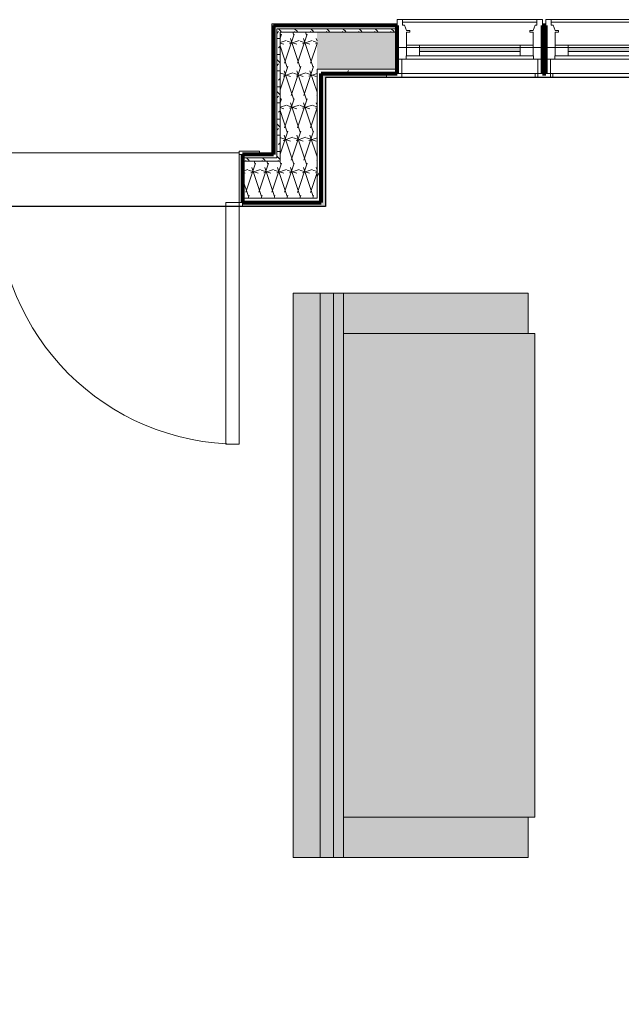
# Model space of a CAD drawing. Units: inches. Extents: x -3627 to -1472, y 10182 to 11878.
# Drawn here: x -1856 to -1766, y 11374 to 11520 of the extents above; entities that cross this region are included whole.
import ezdxf

# ---------------------------------------------------------------- set-up
doc = ezdxf.new("R2010")
doc.units = ezdxf.units.IN
doc.header["$LTSCALE"] = 24
doc.header["$MEASUREMENT"] = 0
doc.layers.add('4', color=4, linetype='Continuous')
for name, color, linetype, lineweight in [('A-DOOR', 31, 'Continuous', 9), ('A-DOOR-FRAM', 31, 'Continuous', 9), ('A-GENM', 5, 'Continuous', 9), ('A-WALL', 113, 'Continuous', 9), ('A-WALL-1', 113, 'Continuous', 80), ('A-WALL-PATT', 111, 'Continuous', 9), ('I-FURN', 30, 'Continuous', 9), ('I-FURN-1', 253, 'Continuous', 9), ('S-FNDN', 32, 'Continuous', 9)]:
    doc.layers.add(name, color=color, linetype=linetype, lineweight=lineweight)
pattern_1 = [(0, (0, 0), (15.36, 3.84), [0.6336, -10.886, 0.6336, -10.886, -61.44]), (0, (0, 0), (15.36, 3.84), [-23.04, 0.6336, -22.406, 0.6336, -10.886, -26.88]), (0, (0, 0), (15.36, 3.84), [-57.6, 0.6336, -7.046, 0.6336, -18.566]), (120, (5.76, 1.92), (-11.0055376, 11.3821502), [0.6336, -10.886, 0.6336, -10.886, -61.44]), (120, (5.76, 1.92), (-11.0055376, 11.3821502), [-23.04, 0.6336, -22.406, 0.6336, -10.886, -26.88]), (120, (5.76, 1.92), (-11.0055376, 11.3821502), [-57.6, 0.6336, -7.046, 0.6336, -18.566]), (240, (7.68, 9.6), (-4.3544624, -15.2221502), [0.6336, -10.886, 0.6336, -10.886, -61.44]), (240, (7.68, 9.6), (-4.3544624, -15.2221502), [-23.04, 0.6336, -22.406, 0.6336, -10.886, -26.88]), (240, (7.68, 9.6), (-4.3544624, -15.2221502), [-57.6, 0.6336, -7.046, 0.6336, -18.566])]
pattern_2 = [(0, (0, 0), (0, 2.399), []), (315, (0, 0), (2.3985062, 0), [3.393, -3.393]), (45, (0, 0), (2.3985062, 0), [3.393, -3.393])]
pattern_3 = [(161.57, (0.24, 0.24), (-1.920514472, -3.939e-05), [0, -13.661, 1.517, 0]), (18.43, (-0.24, 0.24), (-1.920514472, 3.939e-05), [0, -13.661, 1.517, 0]), (108.43, (0.24, 0.24), (0.959779332, -4.80079988), [4.553, -10.625]), (71.57, (-0.24, 0.24), (0.959779332, 4.80079988), [4.553, -10.625])]

# ---------------------------------------------------------------- blocks, each defined once
blk = doc.blocks.new('Couch-Both_Arms-Generic - 1-1465597-OPTION 1 - FLOOR PLAN - 1ST')
at = {"layer": 'I-FURN-1'}
for points in [[(-42, 17.5), (-42, 13.5), (42, 13.5), (42, 17.5), (-36, 17.5)], [(-42, 10), (42, 10), (42, 13.5), (-42, 13.5)], [(-42, -17.5), (-36, -17.5), (-36, 10), (-42, 10)], [(-36, 10), (-36, -18.5), (36, -18.5), (36, 10), (-35.28, 10)], [(36, -17.5), (42, -17.5), (42, 10), (36, 10)]]:
    blk.add_hatch(color=256, dxfattribs=at).paths.add_polyline_path(points)
at = {"layer": 'I-FURN'}
for p, q in [((-42, 13.5), (-42, 17.5)), ((-42, 17.5), (42, 17.5)), ((42, 17.5), (42, 13.5)), ((42, 13.5), (-42, 13.5)), ((-42, 13.5), (-42, 10)), ((-42, 13.5), (42, 13.5)), ((42, 10), (42, 13.5)), ((-42, 11.5), (42, 11.5)), ((-42, 10), (-42, -17.5)), ((-42, 10), (42, 10)), ((-36, -17.5), (-36, 10)), ((36, 10), (36, -17.5)), ((42, -17.5), (42, 10)), ((-42, -17.5), (-36, -17.5)), ((-36, -17.5), (-36, -18.5)), ((36, -18.5), (36, -17.5)), ((36, -17.5), (42, -17.5)), ((-36, -18.5), (36, -18.5))]:
    blk.add_line(p, q, dxfattribs=at)
blk = doc.blocks.new('OD_SINGLE - SINGLE - LITE - MUNTINS - 3-0 x 6-8-3555364-OPTION 1 - FLOOR PLAN - 1ST')
at = {"layer": 'A-DOOR'}
for p, q in [((-18.5, -3.5625), (-18.5, 3.5625)), ((-18.5, 3.5625), (-18, 3.5625)), ((-18, 3.5625), (-18, -3.5625)), ((18, -3.5625), (18, 3.5625)), ((18, 3.5625), (18.5, 3.5625)), ((18.5, 3.5625), (18.5, -3.5625)), ((-18, -3.5625), (-18.5, -3.5625)), ((16, -3.5625), (16, -39.5625)), ((18, -3.5625), (16, -3.5625)), ((18, -3.5625), (18, -39.5625)), ((18.5, -3.5625), (18, -3.5625)), ((18, -39.5625), (16, -39.5625))]:
    blk.add_line(p, q, dxfattribs=at)
blk.add_arc((18, -3.5625), 36, 180, 270, dxfattribs=at)
at = {"layer": 'A-DOOR-FRAM'}
for p, q in [((-21, 3.5625), (-21, 4.0625)), ((-21, 4.0625), (-18, 4.0625)), ((-18, 3.5625), (-21, 3.5625)), ((-18, 4.0625), (-18, 3.5625)), ((18, 3.5625), (18, 4.0625)), ((18, 4.0625), (21, 4.0625)), ((21, 3.5625), (18, 3.5625)), ((21, 4.0625), (21, 3.5625))]:
    blk.add_line(p, q, dxfattribs=at)
blk = doc.blocks.new('085000 - Windows - Double Hung - 1-3563130-OPTION 1 - FLOOR PLAN - 1ST')
at = {"layer": 'A-GENM'}
blk.add_hatch(color=256, dxfattribs=at).paths.add_polyline_path([(7.5, -0.31), (7.5, 0.31), (-7.5, 0.31), (-7.5, -0.31), (-4.74, -0.31)])
for p, q in [((-10.81, 4.44), (-10.81, 0.31)), ((-10, 4.44), (-10.81, 4.44)), ((-10, 3.63), (-10, 4.44)), ((-10, 4.44), (10, 4.44)), ((10.81, 4.44), (10, 4.44)), ((10, 4.44), (10, 3.63)), ((10.81, 0.31), (10.81, 4.44)), ((-10, 4.05), (10, 4.05)), ((-9.73, 3.63), (-10, 3.63)), ((-9.41, 2.81), (-9.73, 3.63)), ((9.73, 3.63), (9.41, 2.81)), ((10, 3.63), (9.73, 3.63)), ((-8.94, 2.81), (-9.41, 2.81)), ((-9.41, 0.31), (-9.41, 2.59)), ((-9.41, 2.59), (-8.94, 2.59)), ((-8.94, 2.59), (-8.94, 2.81)), ((9.41, 2.81), (8.94, 2.81)), ((8.94, 2.81), (8.94, 2.59)), ((8.94, 2.59), (9.41, 2.59)), ((9.41, 2.59), (9.41, 0.31)), ((-10.81, 0.31), (-9.41, 0.31)), ((-10.81, 0.31), (-10.81, -1.44)), ((-9.41, 0.31), (-10.81, 0.31)), ((-7.5, 0.66), (-9.41, 0.66)), ((-9.41, 0.66), (-9.41, 0.31)), ((-9.41, -0.94), (-9.41, 0.31)), ((-7.5, 0.31), (-9.41, 0.31)), ((-9.41, 0.31), (-9.41, -0.94)), ((-9.41, 0.31), (-7.5, 0.31)), ((-7.5, 0.31), (-7.5, 0.66)), ((-7.5, 0.66), (7.5, 0.66)), ((-7.5, -0.94), (-7.5, 0.31)), ((7.5, 0.31), (-7.5, 0.31)), ((-7.5, 0.31), (-7.5, -0.31)), ((9.41, 0.66), (7.5, 0.66)), ((7.5, 0.66), (7.5, 0.31)), ((9.41, 0.31), (7.5, 0.31)), ((7.5, 0.31), (7.5, -0.94)), ((7.5, -0.31), (7.5, 0.31)), ((7.5, 0.31), (9.41, 0.31)), ((9.41, 0.31), (9.41, 0.66)), ((9.41, 0.31), (10.81, 0.31)), ((10.81, 0.31), (9.41, 0.31)), ((9.41, 0.31), (9.41, -0.94)), ((9.41, -0.94), (9.41, 0.31)), ((10.81, -1.44), (10.81, 0.31)), ((-10.81, -1.44), (-9.47, -1.44)), ((-10.12, -1.44), (-10.75, -1.44)), ((-10.75, -1.44), (-10.75, -3.56)), ((-10.12, -3.56), (-10.12, -1.44)), ((-9.47, -1.44), (-9.47, -0.94)), ((-9.47, -0.94), (-9.41, -0.94)), ((-9.47, -1.44), (9.47, -1.44)), ((-9.41, -0.94), (-7.5, -0.94)), ((-7.5, -0.31), (7.5, -0.31)), ((7.5, -0.94), (-7.5, -0.94)), ((7.5, -0.94), (9.41, -0.94)), ((9.41, -0.94), (9.47, -0.94)), ((9.47, -0.94), (9.47, -1.44)), ((9.47, -1.44), (10.81, -1.44)), ((10.75, -1.44), (10.12, -1.44)), ((10.12, -1.44), (10.12, -3.56)), ((10.75, -3.56), (10.75, -1.44)), ((-10.12, -3.56), (-12.38, -3.56)), ((-12.38, -3.56), (-12.38, -4.19)), ((-12.38, -4.19), (-10.12, -4.19)), ((-10.75, -3.56), (-10.12, -3.56)), ((-10.12, -4.19), (-10.12, -3.56)), ((-9.75, -3.56), (10.12, -3.56)), ((10.12, -3.56), (-9.75, -3.56)), ((10.12, -4.19), (-9.75, -4.19)), ((12.38, -3.56), (10.12, -3.56)), ((10.12, -3.56), (10.12, -4.19)), ((10.12, -3.56), (10.75, -3.56)), ((10.12, -4.19), (12.38, -4.19)), ((12.38, -4.19), (12.38, -3.56))]:
    blk.add_line(p, q, dxfattribs=at)
blk = doc.blocks.new('085000 - Windows - Double Hung - 1-V164-OPTION 1 - FLOOR PLAN - 1ST')
at = {"layer": 'A-GENM'}
blk.add_hatch(color=256, dxfattribs=at).paths.add_polyline_path([(7.5, -0.31), (7.5, 0.31), (-7.5, 0.31), (-7.5, -0.31), (2.63, -0.31)])
for p, q in [((-10.81, 4.44), (-10.81, 0.31)), ((-10, 4.44), (-10.81, 4.44)), ((-10, 3.63), (-10, 4.44)), ((-10, 4.44), (10, 4.44)), ((10.81, 4.44), (10, 4.44)), ((10, 4.44), (10, 3.63)), ((10.81, 0.31), (10.81, 4.44)), ((-10, 4.05), (10, 4.05)), ((-9.73, 3.63), (-10, 3.63)), ((-9.41, 2.81), (-9.73, 3.63)), ((9.73, 3.63), (9.41, 2.81)), ((10, 3.63), (9.73, 3.63)), ((-8.94, 2.81), (-9.41, 2.81)), ((-9.41, 0.31), (-9.41, 2.59)), ((-9.41, 2.59), (-8.94, 2.59)), ((-8.94, 2.59), (-8.94, 2.81)), ((9.41, 2.81), (8.94, 2.81)), ((8.94, 2.81), (8.94, 2.59)), ((8.94, 2.59), (9.41, 2.59)), ((9.41, 2.59), (9.41, 0.31)), ((-10.81, 0.31), (-9.41, 0.31)), ((-10.81, 0.31), (-10.81, -1.44)), ((-9.41, 0.31), (-10.81, 0.31)), ((-7.5, 0.66), (-9.41, 0.66)), ((-9.41, 0.66), (-9.41, 0.31)), ((-9.41, -0.94), (-9.41, 0.31)), ((-7.5, 0.31), (-9.41, 0.31)), ((-9.41, 0.31), (-9.41, -0.94)), ((-9.41, 0.31), (-7.5, 0.31)), ((-7.5, 0.31), (-7.5, 0.66)), ((-7.5, 0.66), (7.5, 0.66)), ((-7.5, -0.94), (-7.5, 0.31)), ((7.5, 0.31), (-7.5, 0.31)), ((-7.5, 0.31), (-7.5, -0.31)), ((9.41, 0.66), (7.5, 0.66)), ((7.5, 0.66), (7.5, 0.31)), ((9.41, 0.31), (7.5, 0.31)), ((7.5, 0.31), (7.5, -0.94)), ((7.5, -0.31), (7.5, 0.31)), ((7.5, 0.31), (9.41, 0.31)), ((9.41, 0.31), (9.41, 0.66)), ((9.41, 0.31), (10.81, 0.31)), ((10.81, 0.31), (9.41, 0.31)), ((9.41, 0.31), (9.41, -0.94)), ((9.41, -0.94), (9.41, 0.31)), ((10.81, -1.44), (10.81, 0.31)), ((-10.81, -1.44), (-9.47, -1.44)), ((-10.13, -1.44), (-10.75, -1.44)), ((-10.75, -1.44), (-10.75, -3.56)), ((-10.13, -3.56), (-10.13, -1.44)), ((-9.47, -1.44), (-9.47, -0.94)), ((-9.47, -0.94), (-9.41, -0.94)), ((-9.47, -1.44), (9.47, -1.44)), ((-9.41, -0.94), (-7.5, -0.94)), ((-7.5, -0.31), (7.5, -0.31)), ((7.5, -0.94), (-7.5, -0.94)), ((7.5, -0.94), (9.41, -0.94)), ((9.41, -0.94), (9.47, -0.94)), ((9.47, -0.94), (9.47, -1.44)), ((9.47, -1.44), (10.81, -1.44)), ((10.75, -1.44), (10.12, -1.44)), ((10.12, -1.44), (10.12, -3.56)), ((10.75, -3.56), (10.75, -1.44)), ((-10.13, -3.56), (-12.38, -3.56)), ((-12.38, -3.56), (-12.38, -4.19)), ((-12.38, -4.19), (-10.13, -4.19)), ((-10.75, -3.56), (-10.13, -3.56)), ((-10.13, -3.56), (9.75, -3.56)), ((9.75, -3.56), (-10.13, -3.56)), ((9.75, -4.19), (-10.13, -4.19)), ((-10.13, -4.19), (-10.13, -3.56)), ((12.38, -3.56), (10.12, -3.56)), ((10.12, -3.56), (10.12, -4.19)), ((10.12, -3.56), (10.75, -3.56)), ((10.12, -4.19), (12.38, -4.19)), ((12.38, -4.19), (12.38, -3.56))]:
    blk.add_line(p, q, dxfattribs=at)

msp = doc.modelspace()

# ---------------------------------------------------------------- hatches: boundary and pattern name
at = {"layer": 'A-WALL'}
h = msp.add_hatch(color=256, dxfattribs=at)
h.paths.add_polyline_path([(-1799.34, 11512.41), (-1799.34, 11514.53), (-1799.4, 11514.53), (-1799.4, 11512.41)])
h.paths.add_polyline_path([(-1777.84, 11512.41), (-1777.78, 11512.41), (-1777.78, 11514.53), (-1777.84, 11514.53), (-1777.84, 11513.03)])
h = msp.add_hatch(color=256, dxfattribs=at)
h.paths.add_polyline_path([(-1755.72, 11512.41), (-1755.65, 11512.41), (-1755.65, 11514.53), (-1755.72, 11514.53), (-1755.72, 11513.03)])
h.paths.add_polyline_path([(-1777.22, 11512.41), (-1777.22, 11514.53), (-1777.28, 11514.53), (-1777.28, 11512.41)])
at = {"layer": 'A-WALL-PATT'}
h = msp.add_hatch(dxfattribs=at)
h.set_pattern_fill('FP_3', color=256, style=0, pattern_type=2)
h.set_pattern_definition(pattern_2)
h.paths.add_polyline_path([(-1817.34, 11499.83), (-1816.84, 11499.83), (-1816.84, 11519.03), (-1817.34, 11519.03), (-1817.34, 11500.33)])
h = msp.add_hatch(dxfattribs=at)
h.set_pattern_fill('FP_3', color=256, style=0, pattern_type=2)
h.set_pattern_definition(pattern_2)
h.paths.add_polyline_path([(-1816.34, 11518.53), (-1799.4, 11518.53), (-1799.4, 11519.03), (-1816.84, 11519.03), (-1816.84, 11518.53)])
h.paths.add_polyline_path([(-1684.07, 11518.53), (-1683.57, 11518.53), (-1683.57, 11519.03), (-1699.82, 11519.03), (-1699.82, 11518.53), (-1689.57, 11518.53)])
h.paths.add_polyline_path([(-1777.78, 11518.53), (-1777.28, 11518.53), (-1777.28, 11519.03), (-1777.78, 11519.03), (-1777.78, 11518.56)])
h.paths.add_polyline_path([(-1737.25, 11518.53), (-1729.44, 11518.53), (-1729.44, 11519.03), (-1755.65, 11519.03), (-1755.65, 11518.53), (-1741.7, 11518.53)])
h = msp.add_hatch(dxfattribs=at)
h.set_pattern_fill('FP_2', color=256, style=0, pattern_type=2)
h.set_pattern_definition(pattern_3)
h.paths.add_polyline_path([(-1816.84, 11499.33), (-1811.34, 11499.33), (-1811.34, 11518.53), (-1816.84, 11518.53), (-1816.84, 11499.83)])
h = msp.add_hatch(dxfattribs=at)
h.set_pattern_fill('FP_2', color=256, style=0, pattern_type=2)
h.set_pattern_definition(pattern_3)
h.paths.add_polyline_path([(-1697.43, 11513.03), (-1684.07, 11513.03), (-1684.07, 11518.53), (-1699.82, 11518.53), (-1699.82, 11513.03), (-1697.85, 11513.03)])
h.paths.add_polyline_path([(-1777.78, 11513.03), (-1777.28, 11513.03), (-1777.28, 11518.53), (-1777.78, 11518.53), (-1777.78, 11515.8)])
h.paths.add_polyline_path([(-1799.4, 11513.03), (-1799.4, 11518.53), (-1811.34, 11518.53), (-1811.34, 11513.03), (-1800.05, 11513.03)])
h.paths.add_polyline_path([(-1747, 11513.03), (-1729.44, 11513.03), (-1729.44, 11518.53), (-1755.65, 11518.53), (-1755.65, 11513.03)])
h = msp.add_hatch(dxfattribs=at)
h.set_pattern_fill('FP_1', color=256, style=0, pattern_type=2)
h.set_pattern_definition(pattern_1)
h.paths.add_polyline_path([(-1810.72, 11493.83), (-1810.72, 11513.03), (-1811.34, 11513.03), (-1811.34, 11493.83)])
h = msp.add_hatch(dxfattribs=at)
h.set_pattern_fill('FP_1', color=256, style=0, pattern_type=2)
h.set_pattern_definition(pattern_1)
h.paths.add_polyline_path([(-1747.37, 11512.41), (-1729.44, 11512.41), (-1729.44, 11513.03), (-1755.65, 11513.03), (-1755.65, 11512.41)])
h.paths.add_polyline_path([(-1699.82, 11512.41), (-1689.57, 11512.41), (-1689.57, 11513.03), (-1699.82, 11513.03)])
h.paths.add_polyline_path([(-1777.78, 11512.41), (-1777.28, 11512.41), (-1777.28, 11513.03), (-1777.78, 11513.03)])
h.paths.add_polyline_path([(-1799.4, 11512.41), (-1799.4, 11513.03), (-1810.72, 11513.03), (-1810.72, 11512.41), (-1800.72, 11512.41)])
h = msp.add_hatch(dxfattribs=at)
h.set_pattern_fill('FP_3', color=256, style=0, pattern_type=2)
h.set_pattern_definition(pattern_2)
h.paths.add_polyline_path([(-1894.77, 11499.33), (-1859.41, 11499.33), (-1859.41, 11499.83), (-1894.77, 11499.83)])
h.paths.add_polyline_path([(-1816.84, 11499.33), (-1816.84, 11499.83), (-1822.41, 11499.83), (-1822.41, 11499.33), (-1817.34, 11499.33)])
h = msp.add_hatch(dxfattribs=at)
h.set_pattern_fill('FP_2', color=256, style=0, pattern_type=2)
h.set_pattern_definition(pattern_3)
h.paths.add_polyline_path([(-1816.84, 11493.83), (-1811.34, 11493.83), (-1811.34, 11499.33), (-1822.41, 11499.33), (-1822.41, 11493.83), (-1818.09, 11493.83)])
h.paths.add_polyline_path([(-1894.27, 11493.83), (-1859.41, 11493.83), (-1859.41, 11499.33), (-1895.27, 11499.32), (-1895.27, 11493.83), (-1894.77, 11493.83)])
h = msp.add_hatch(dxfattribs=at)
h.set_pattern_fill('FP_1', color=256, style=0, pattern_type=2)
h.set_pattern_definition(pattern_1)
h.paths.add_polyline_path([(-1810.72, 11493.21), (-1810.72, 11493.83), (-1822.41, 11493.83), (-1822.41, 11493.21), (-1811.34, 11493.21)])
h.paths.add_polyline_path([(-1900.77, 11493.21), (-1859.41, 11493.21), (-1859.41, 11493.83), (-1900.77, 11493.83)])
at = {"layer": 'S-FNDN'}
h = msp.add_hatch(color=256, dxfattribs=at)
h.paths.add_polyline_path([(-1818.09, 11492.58), (-1810.09, 11492.58), (-1810.09, 11512.41), (-1810.72, 11512.41), (-1810.72, 11493.21), (-1818.09, 11493.21)])
h.paths.add_polyline_path([(-1818.09, 11500.33), (-1817.84, 11500.33), (-1817.84, 11519.53), (-1810.09, 11519.53), (-1810.09, 11519.78), (-1818.09, 11519.78), (-1818.09, 11500.58)])
h = msp.add_hatch(color=256, dxfattribs=at)
h.paths.add_polyline_path([(-1742.18, 11511.78), (-1731, 11511.78), (-1731, 11512.41), (-1754.09, 11512.41), (-1754.09, 11511.78), (-1747.74, 11511.78)])
h.paths.add_polyline_path([(-1800.97, 11511.78), (-1800.97, 11512.41), (-1810.09, 11512.41), (-1810.09, 11511.78)])
h.paths.add_polyline_path([(-1698.25, 11511.78), (-1690.19, 11511.78), (-1690.19, 11512.41), (-1698.25, 11512.41)])
h.paths.add_polyline_path([(-1683.07, 11511.78), (-1682.82, 11511.78), (-1682.82, 11519.78), (-1699.82, 11519.78), (-1699.82, 11519.53), (-1683.07, 11519.53), (-1683.07, 11512.41)])
h.paths.add_polyline_path([(-1734.45, 11519.53), (-1729.44, 11519.53), (-1729.44, 11519.78), (-1735.85, 11519.78), (-1735.85, 11519.53)])
h.paths.add_polyline_path([(-1777.78, 11519.53), (-1777.28, 11519.53), (-1777.28, 11519.78), (-1777.78, 11519.78), (-1777.78, 11519.59)])
h.paths.add_polyline_path([(-1810.09, 11519.53), (-1799.4, 11519.53), (-1799.4, 11519.78), (-1810.09, 11519.78)])
h.paths.add_polyline_path([(-1747.86, 11519.53), (-1745.85, 11519.53), (-1745.85, 11519.78), (-1755.65, 11519.78), (-1755.65, 11519.53)])
h = msp.add_hatch(color=256, dxfattribs=at)
h.paths.add_polyline_path([(-1893.2, 11492.58), (-1893.2, 11493.02), (-1888.45, 11493.02), (-1888.45, 11492.58), (-1859.41, 11492.58), (-1859.41, 11493.21), (-1894.02, 11493.21), (-1894.02, 11492.58)])
h.paths.add_polyline_path([(-1822.41, 11492.58), (-1818.09, 11492.58), (-1818.09, 11493.21), (-1822.41, 11493.21)])
h.paths.add_polyline_path([(-1819.91, 11500.33), (-1818.09, 11500.33), (-1818.09, 11500.58), (-1819.91, 11500.58), (-1819.91, 11500.48)])
h.paths.add_polyline_path([(-1892.84, 11500.33), (-1861.91, 11500.35), (-1861.91, 11500.58), (-1894.02, 11500.58), (-1894.02, 11500.33)])

# ---------------------------------------------------------------- linework, layer by layer
at = {"layer": '4'}
msp.add_lwpolyline([(-1690.82, 11511.78), (-1810.09, 11511.78), (-1810.09, 11492.58), (-1888.45, 11492.58), (-1901.38, 11492.58), (-1902.02, 11511.78), (-1961.26, 11511.78), (-1961.26, 11104.51), (-1690.82, 11104.51), (-1690.82, 11511.78)], dxfattribs=at)
at = {"layer": 'A-WALL'}
for p, q in [((-1817.34, 11519.03), (-1817.34, 11499.83)), ((-1799.4, 11519.03), (-1817.34, 11519.03)), ((-1816.84, 11518.53), (-1816.84, 11499.33)), ((-1799.4, 11518.53), (-1816.84, 11518.53)), ((-1777.28, 11519.03), (-1777.78, 11519.03)), ((-1777.28, 11518.53), (-1777.78, 11518.53)), ((-1811.34, 11513.03), (-1811.34, 11493.83)), ((-1799.4, 11513.03), (-1811.34, 11513.03)), ((-1777.28, 11513.03), (-1777.78, 11513.03)), ((-1817.34, 11499.83), (-1822.41, 11499.83)), ((-1816.84, 11499.33), (-1822.41, 11499.33)), ((-1811.34, 11493.83), (-1822.41, 11493.83))]:
    msp.add_line(p, q, dxfattribs=at)
at = {"layer": 'A-WALL-1'}
for p, q in [((-1817.84, 11519.53), (-1817.84, 11500.33)), ((-1799.4, 11519.53), (-1817.84, 11519.53)), ((-1799.4, 11512.41), (-1799.4, 11519.53)), ((-1777.28, 11519.53), (-1777.78, 11519.53)), ((-1777.78, 11519.53), (-1777.78, 11512.41)), ((-1777.28, 11512.41), (-1777.28, 11519.53)), ((-1810.72, 11493.21), (-1810.72, 11512.41)), ((-1810.72, 11512.41), (-1799.4, 11512.41)), ((-1777.78, 11512.41), (-1777.28, 11512.41)), ((-1817.84, 11500.33), (-1822.41, 11500.33)), ((-1822.41, 11500.33), (-1822.41, 11493.21)), ((-1822.41, 11493.21), (-1810.72, 11493.21))]:
    msp.add_line(p, q, dxfattribs=at)
at = {"layer": 'S-FNDN'}
for p, q in [((-1818.09, 11500.58), (-1818.09, 11519.78)), ((-1818.09, 11519.78), (-1799.4, 11519.78)), ((-1777.78, 11519.78), (-1777.28, 11519.78)), ((-1810.09, 11511.78), (-1810.09, 11492.58)), ((-1800.97, 11511.78), (-1810.09, 11511.78)), ((-1858.91, 11500.58), (-1822.91, 11500.58)), ((-1819.91, 11500.58), (-1818.09, 11500.58)), ((-1810.09, 11492.58), (-1888.45, 11492.58)), ((-1822.41, 11493.21), (-1822.41, 11492.58))]:
    msp.add_line(p, q, dxfattribs=at)

# ---------------------------------------------------------------- block references
at = {"layer": 'A-DOOR'}
msp.add_blockref('OD_SINGLE - SINGLE - LITE - MUNTINS - 3-0 x 6-8-3555364-OPTION 1 - FLOOR PLAN - 1ST', (-1840.91, 11496.77), dxfattribs=at)
at = {"layer": 'A-GENM'}
for name, p in [('085000 - Windows - Double Hung - 1-V164-OPTION 1 - FLOOR PLAN - 1ST', (-1788.59, 11515.97)), ('085000 - Windows - Double Hung - 1-3563130-OPTION 1 - FLOOR PLAN - 1ST', (-1766.47, 11515.97))]:
    msp.add_blockref(name, p, dxfattribs=at)
at = {"layer": 'I-FURN', "rotation": 90.00000000000192}
msp.add_blockref('Couch-Both_Arms-Generic - 1-1465597-OPTION 1 - FLOOR PLAN - 1ST', (-1797.39, 11437.69), dxfattribs=at)

doc.saveas('drawing.dxf')
